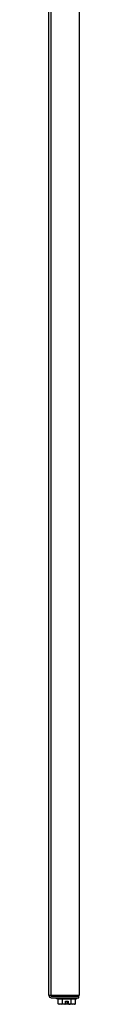
# Model space of a CAD drawing. Units: inches. Extents: x -19 to 0, y -0.1 to 40.9.
# Drawn here: x -0.6 to 0, y -0.1 to 20.4 of the extents above; entities that cross this region are included whole.
import ezdxf

# ---------------------------------------------------------------- set-up
doc = ezdxf.new("R2010")
doc.units = ezdxf.units.IN
doc.header["$MEASUREMENT"] = 0
for name, color, linetype in [('0000000710.A', 7, 'Continuous'), ('0000000711.A', 7, 'Continuous'), ('111008343890', 7, 'Continuous'), ('22606C_22606K.A', 7, 'Continuous')]:
    doc.layers.add(name, color=color, linetype=linetype)

# ---------------------------------------------------------------- blocks, each defined once
blk = doc.blocks.new('ERPBGRNM28K_RIGHT')
at = {"layer": '0000000710.A', "color": 7, "linetype": 'Continuous'}
for p, q in [((-0.62, 0.046), (-0.62, 40.824)), ((-0.574, 0.046), (-0.574, 40.824)), ((0.005, 40.824), (0.005, 0.046))]:
    blk.add_line(p, q, dxfattribs=at)
at = {"layer": '0000000711.A', "color": 7, "linetype": 'Continuous'}
for p, q in [((-0.574, 0.046), (-0.62, 0.046)), ((0.005, 0.046), (-0.574, 0.046)), ((-0.574, 0.03), (0, 0.03)), ((-0.574, 0), (0, 0)), ((0, 0), (0, 0.03))]:
    blk.add_line(p, q, dxfattribs=at)
for radius in [0.0455, 0.0156]:
    blk.add_arc((-0.574, 0.046), radius, 180, 270, dxfattribs=at)
at = {"layer": '111008343890', "color": 7, "linetype": 'Continuous'}
for p, q in [((-0.467, -0.025), (-0.467, 0)), ((-0.445, -0.025), (-0.445, 0)), ((-0.15, 0.035), (-0.159, 0.03)), ((-0.046, 0), (-0.046, -0.025)), ((-0.445, -0.025), (-0.467, -0.025)), ((-0.445, -0.025), (-0.046, -0.025)), ((-0.426, -0.127), (-0.426, -0.025)), ((-0.426, -0.127), (-0.402, -0.137)), ((-0.408, -0.137), (-0.426, -0.127)), ((-0.408, -0.137), (-0.424, -0.137)), ((-0.402, -0.137), (-0.408, -0.137)), ((-0.359, -0.137), (-0.402, -0.137)), ((-0.359, -0.137), (-0.336, -0.127)), ((-0.289, -0.137), (-0.359, -0.137)), ((-0.336, -0.127), (-0.336, -0.025)), ((-0.336, -0.127), (-0.289, -0.137)), ((-0.273, -0.137), (-0.289, -0.137)), ((-0.273, -0.069), (-0.218, -0.069)), ((-0.273, -0.137), (-0.273, -0.069)), ((-0.273, -0.134), (-0.245, -0.127)), ((-0.218, -0.137), (-0.273, -0.137)), ((-0.245, -0.127), (-0.245, -0.069)), ((-0.245, -0.127), (-0.218, -0.134)), ((-0.218, -0.069), (-0.218, -0.137)), ((-0.202, -0.137), (-0.218, -0.137)), ((-0.132, -0.137), (-0.202, -0.137)), ((-0.155, -0.127), (-0.155, -0.025)), ((-0.155, -0.127), (-0.132, -0.137)), ((-0.089, -0.137), (-0.132, -0.137)), ((-0.089, -0.137), (-0.065, -0.127)), ((-0.089, -0.137), (-0.083, -0.137)), ((-0.065, -0.127), (-0.083, -0.137)), ((-0.065, -0.127), (-0.065, -0.025))]:
    blk.add_line(p, q, dxfattribs=at)
for centre, radius, start, end in [((-4.334, 6.899), 7.947, 300.1977, 300.3072), ((4.475, -7.909), 9.201, 120.2692, 120.3636)]:
    blk.add_arc(centre, radius, start, end, dxfattribs=at)
blk.add_open_spline([(-0.202, -0.137), (-0.186, -0.135), (-0.171, -0.131), (-0.155, -0.127)], degree=3, dxfattribs=at)
at = {"layer": '22606C_22606K.A', "color": 7, "linetype": 'Continuous'}
for q in [(-0.477, 0.046), (-0.117, 0.038)]:
    blk.add_line((-0.477, 0.038), q, dxfattribs=at)
blk.add_arc((-0.117, 0.113), 0.0754, 270, 296.5857, dxfattribs=at)

msp = doc.modelspace()

# ---------------------------------------------------------------- block references
msp.add_blockref('ERPBGRNM28K_RIGHT', (0, 0))

doc.saveas('drawing.dxf')
